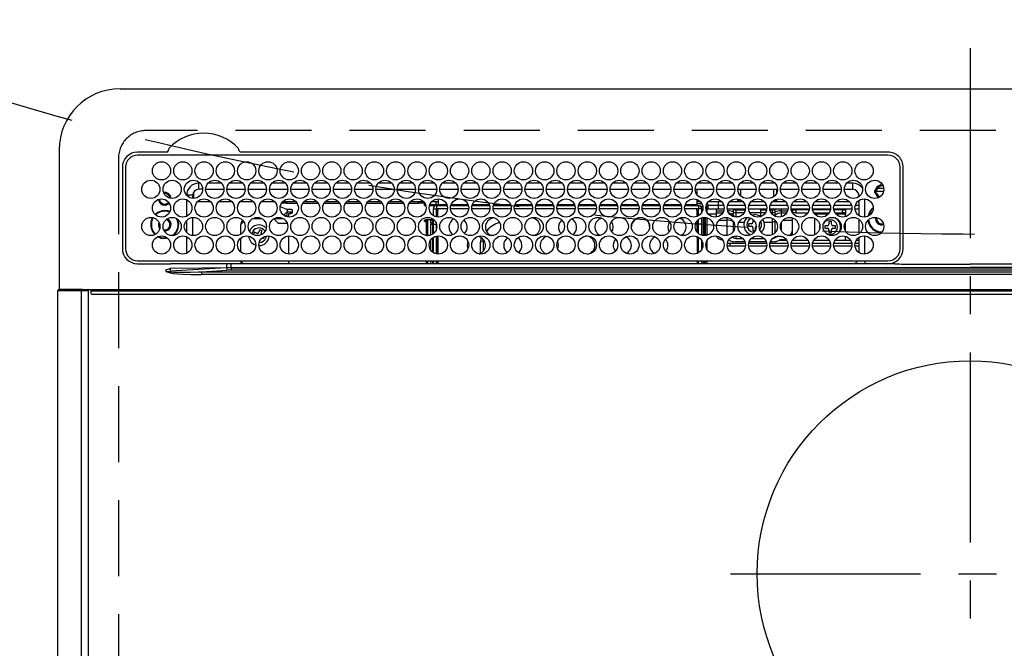
# Model space of a CAD drawing. Extents: x 55896 to 82369, y -25 to 8845.
# Drawn here: x 72957 to 73281, y 6720 to 6926 of the extents above; entities that cross this region are included whole.
import ezdxf

# ---------------------------------------------------------------- set-up
doc = ezdxf.new("R2010")
doc.units = 0
doc.header["$LTSCALE"] = 50
doc.header["$MEASUREMENT"] = 0
doc.linetypes.add('CENTER', pattern=[2, 1.25, -0.25, 0.25, -0.25])
doc.linetypes.add('DASHED', pattern=[0.75, 0.5, -0.25])
for name, color, linetype in [('126-甲板', 2, 'CONTINUOUS'), ('150-機器', 8, 'CONTINUOUS'), ('160-文字', 254, 'CONTINUOUS')]:
    doc.layers.add(name, color=color, linetype=linetype)

# ---------------------------------------------------------------- blocks, each defined once
blk = doc.blocks.new('HT-F6S_H2')
at = {"layer": '126-甲板', "linetype": 'DASHED'}
for p, q in [((271, 282.65), (-271, 282.65)), ((-280, 273.65), (-280, -170.35))]:
    blk.add_line(p, q, dxfattribs=at)
blk.add_arc((-271, 273.65), 9, 90, 180, dxfattribs=at)
at = {"layer": '150-機器', "color": 161, "linetype": 'CENTER'}
for p, q in [((0, 309.76), (0, -271.88)), ((-78.76, 137), (77.2, 137))]:
    blk.add_line(p, q, dxfattribs=at)
at = {"layer": '150-機器', "color": 13, "linetype": 'Continuous'}
for p, q in [((-279.5, 296.38), (279.5, 296.38)), ((-299.5, 276.38), (-299.5, 230.38)), ((-264.26, 275.6), (-273.7, 275.6)), ((-264.18, 275.6), (-264.26, 275.6)), ((-264.1, 275.61), (-264.18, 275.6)), ((-239.74, 275.6), (-239.9, 275.61)), ((-27, 275.6), (-239.74, 275.6)), ((-27, 274.58), (-273.7, 274.58)), ((-243.44, 274.58), (-243.41, 274.7)), ((-278.72, 270.58), (-278.72, 243.88)), ((-277.7, 270.58), (-277.7, 243.88)), ((-23, 243.88), (-23, 270.58)), ((-22, 243.88), (-21.98, 270.58)), ((-255.3, 262.43), (-255.3, 260.33)), ((-253.6, 263.38), (-253.6, 265.38)), ((-253.16, 265.38), (-253.6, 265.38)), ((-252.35, 263.38), (-253.6, 263.38)), ((-251.35, 263.38), (-245.35, 263.38)), ((-246.16, 265.38), (-250.54, 265.38)), ((-244.35, 263.38), (-238.35, 263.38)), ((-239.16, 265.38), (-243.54, 265.38)), ((-237.35, 263.38), (-231.35, 263.38)), ((-232.16, 265.38), (-236.54, 265.38)), ((-230.35, 263.38), (-224.35, 263.38)), ((-225.16, 265.38), (-229.54, 265.38)), ((-223.35, 263.38), (-217.35, 263.38)), ((-218.16, 265.38), (-222.54, 265.38)), ((-216.35, 263.38), (-210.35, 263.38)), ((-211.16, 265.38), (-215.54, 265.38)), ((-209.35, 263.38), (-203.35, 263.38)), ((-204.16, 265.38), (-208.54, 265.38)), ((-202.35, 263.38), (-196.35, 263.38)), ((-197.16, 265.38), (-201.54, 265.38)), ((-195.35, 263.38), (-189.35, 263.38)), ((-190.16, 265.38), (-194.54, 265.38)), ((-188.35, 263.38), (-182.35, 263.38)), ((-183.16, 265.38), (-187.54, 265.38)), ((-181.35, 263.38), (-175.35, 263.38)), ((-176.16, 265.38), (-180.54, 265.38)), ((-174.35, 263.38), (-168.35, 263.38)), ((-169.16, 265.38), (-173.54, 265.38)), ((-167.35, 263.38), (-161.35, 263.38)), ((-162.16, 265.38), (-166.54, 265.38)), ((-160.35, 263.38), (-154.35, 263.38)), ((-155.16, 265.38), (-159.54, 265.38)), ((-153.35, 263.38), (-147.35, 263.38)), ((-148.16, 265.38), (-152.54, 265.38)), ((-146.35, 263.38), (-140.35, 263.38)), ((-141.16, 265.38), (-145.54, 265.38)), ((-139.35, 263.38), (-133.35, 263.38)), ((-134.16, 265.38), (-138.54, 265.38)), ((-132.35, 263.38), (-126.35, 263.38)), ((-127.16, 265.38), (-131.54, 265.38)), ((-125.35, 263.38), (-119.35, 263.38)), ((-120.16, 265.38), (-124.54, 265.38)), ((-118.35, 263.38), (-112.35, 263.38)), ((-113.16, 265.38), (-117.54, 265.38)), ((-111.35, 263.38), (-105.35, 263.38)), ((-106.16, 265.38), (-110.54, 265.38)), ((-104.35, 263.38), (-98.35, 263.38)), ((-99.16, 265.38), (-103.54, 265.38)), ((-97.35, 263.38), (-91.35, 263.38)), ((-92.16, 265.38), (-96.54, 265.38)), ((-90.35, 263.38), (-84.35, 263.38)), ((-89.85, 263.38), (-89.85, 261.67)), ((-85.16, 265.38), (-89.54, 265.38)), ((-83.35, 263.38), (-77.35, 263.38)), ((-78.16, 265.38), (-82.54, 265.38)), ((-76.35, 263.38), (-70.35, 263.38)), ((-71.16, 265.38), (-75.54, 265.38)), ((-75.4, 261.14), (-75.4, 263.38)), ((-69.35, 263.38), (-63.35, 263.38)), ((-64.16, 265.38), (-68.54, 265.38)), ((-64.6, 263.38), (-64.6, 260.89)), ((-63.6, 263.38), (-63.6, 262.13)), ((-62.35, 263.38), (-56.35, 263.38)), ((-57.16, 265.38), (-61.54, 265.38)), ((-55.35, 263.38), (-49.35, 263.38)), ((-50.16, 265.38), (-54.54, 265.38)), ((-48.35, 263.38), (-42.35, 263.38)), ((-43.16, 265.38), (-47.54, 265.38)), ((-41.35, 263.38), (-38.6, 263.38)), ((-38.6, 265.38), (-40.54, 265.38)), ((-38.6, 263.38), (-38.6, 265.38)), ((-28.43, 262.65), (-31.41, 262.65)), ((-31.38, 263), (-31.16, 263)), ((-31.16, 263), (-30.75, 263)), ((-28.37, 263.65), (-30.46, 263.65)), ((-29.4, 264.76), (-29.4, 264.98)), ((-29.4, 264.35), (-29.4, 264.76)), ((-29.4, 264.65), (-28.66, 264.65)), ((-28.6, 264.35), (-28.52, 264.33)), ((-255.6, 261.38), (-257.6, 261.38)), ((-257.6, 261.38), (-257.6, 261.34)), ((-257.6, 259.95), (-257.6, 254.5)), ((-255.6, 260.34), (-255.6, 261.38)), ((-249.63, 259.25), (-254.07, 259.25)), ((-242.63, 259.25), (-247.07, 259.25)), ((-235.63, 259.25), (-240.07, 259.25)), ((-228.63, 259.25), (-233.07, 259.25)), ((-221.63, 259.25), (-226.07, 259.25)), ((-224.8, 259.25), (-224.8, 258.75)), ((-214.63, 259.25), (-219.07, 259.25)), ((-207.63, 259.25), (-212.07, 259.25)), ((-200.63, 259.25), (-205.07, 259.25)), ((-193.63, 259.25), (-198.07, 259.25)), ((-186.63, 259.25), (-191.07, 259.25)), ((-179.63, 259.25), (-184.07, 259.25)), ((-181.4, 258.75), (-181.4, 259.25)), ((-174.85, 259.25), (-177.07, 259.25)), ((-175.7, 259.25), (-175.7, 258.34)), ((-174.85, 260.23), (-174.85, 258.35)), ((-89.85, 260.06), (-89.85, 258.35)), ((-88.63, 259.25), (-89.85, 259.25)), ((-81.63, 259.25), (-86.07, 259.25)), ((-82.7, 258.15), (-82.7, 259.25)), ((-76.4, 259.25), (-79.07, 259.25)), ((-76.4, 259.25), (-76.4, 260.19)), ((-75.67, 259.98), (-76.4, 259.25)), ((-74.63, 259.25), (-76.4, 259.25)), ((-67.63, 259.25), (-72.07, 259.25)), ((-63.6, 259.25), (-65.07, 259.25)), ((-63.6, 259.25), (-64.24, 259.89)), ((-63.6, 260.13), (-63.6, 259.25)), ((-60.63, 259.25), (-63.6, 259.25)), ((-53.63, 259.25), (-58.07, 259.25)), ((-46.63, 259.25), (-51.07, 259.25)), ((-39.63, 259.25), (-44.07, 259.25)), ((-36.6, 259.25), (-37.07, 259.25)), ((-36.6, 261.38), (-36.6, 260.89)), ((-36.6, 261.38), (-36.07, 261.38)), ((-36.6, 259.66), (-36.6, 254.79)), ((-34.6, 254.24), (-34.6, 260.22)), ((-31.16, 262.2), (-31.38, 262.2)), ((-30.75, 262.2), (-31.16, 262.2)), ((-226.8, 257.69), (-226.8, 257.77)), ((-226.8, 257.69), (-224.8, 256.79)), ((-224.8, 258.75), (-226.43, 258.75)), ((-225.73, 254.89), (-224.5, 255.98)), ((-224.8, 258.75), (-221.27, 258.75)), ((-224.8, 256.79), (-223.3, 256.79)), ((-224.5, 256.79), (-224.5, 255.98)), ((-223.3, 255.87), (-224.5, 255.87)), ((-224.5, 254.3), (-224.5, 255.87)), ((-223.3, 256.79), (-223.2, 256.78)), ((-223.3, 255.43), (-223.3, 255.87)), ((-223.3, 255.87), (-223.2, 255.87)), ((-223.2, 256.78), (-223.11, 256.77)), ((-223.2, 255.87), (-223.11, 255.89)), ((-223.11, 256.77), (-223.02, 256.75)), ((-223.11, 255.89), (-223.02, 255.91)), ((-223.02, 256.75), (-222.95, 256.72)), ((-223.02, 255.91), (-222.95, 255.94)), ((-222.95, 256.72), (-222.88, 256.69)), ((-222.95, 255.94), (-222.88, 255.97)), ((-222.88, 256.69), (-222.84, 256.65)), ((-222.88, 255.97), (-222.84, 256.01)), ((-222.84, 256.65), (-222.81, 256.6)), ((-222.84, 256.01), (-222.81, 256.05)), ((-222.81, 256.6), (-222.8, 256.56)), ((-222.81, 256.05), (-222.8, 256.1)), ((-222.8, 255.65), (-222.8, 256.56)), ((-219.43, 258.75), (-214.27, 258.75)), ((-212.43, 258.75), (-207.27, 258.75)), ((-205.43, 258.75), (-200.27, 258.75)), ((-198.43, 258.75), (-193.27, 258.75)), ((-191.43, 258.75), (-186.27, 258.75)), ((-184.43, 258.75), (-181.4, 258.75)), ((-179.4, 258.75), (-181.4, 258.75)), ((-179.4, 258.96), (-179.4, 258.75)), ((-179.4, 258.12), (-179.4, 258.75)), ((-179.4, 258.57), (-179.39, 258.52)), ((-179.39, 258.08), (-179.4, 258.12)), ((-179.39, 258.52), (-179.36, 258.48)), ((-179.36, 258.04), (-179.39, 258.08)), ((-179.36, 258.48), (-179.32, 258.44)), ((-179.32, 258), (-179.36, 258.04)), ((-179.32, 258.44), (-179.25, 258.41)), ((-179.25, 257.96), (-179.32, 258)), ((-179.25, 258.41), (-179.18, 258.38)), ((-179.18, 257.93), (-179.25, 257.96)), ((-179.18, 258.38), (-179.09, 258.36)), ((-179.09, 257.91), (-179.18, 257.93)), ((-179.09, 258.36), (-179.07, 258.36)), ((-179, 257.9), (-179.09, 257.91)), ((-178.93, 257.9), (-179, 257.9)), ((-175.77, 257.9), (-177.77, 257.9)), ((-177.64, 258.34), (-175.3, 258.34)), ((-176.45, 254.69), (-176.45, 256.95)), ((-176.45, 256.95), (-175.45, 256.95)), ((-175.45, 257.95), (-175.45, 256.95)), ((-171.94, 257.95), (-175.45, 257.95)), ((-175.45, 254.29), (-175.45, 256.95)), ((-171.86, 256.95), (-175.45, 256.95)), ((-174.95, 256.35), (-175.35, 256.35)), ((-175.35, 256.35), (-175.35, 254.27)), ((-175.3, 257.95), (-175.3, 258.34)), ((-175.3, 258.34), (-174.85, 258.14)), ((-174.95, 254.23), (-174.95, 256.35)), ((-174.85, 256.35), (-174.95, 256.35)), ((-174.85, 257.95), (-174.85, 258.35)), ((-174.85, 258.35), (-172.07, 258.35)), ((-174.85, 256.35), (-174.85, 256.95)), ((-164.86, 256.95), (-170.84, 256.95)), ((-164.94, 257.95), (-170.76, 257.95)), ((-170.63, 258.35), (-165.07, 258.35)), ((-157.86, 256.95), (-163.84, 256.95)), ((-157.94, 257.95), (-163.76, 257.95)), ((-163.63, 258.35), (-158.07, 258.35)), ((-150.86, 256.95), (-156.84, 256.95)), ((-150.94, 257.95), (-156.76, 257.95)), ((-156.63, 258.35), (-151.07, 258.35)), ((-143.86, 256.95), (-149.84, 256.95)), ((-143.94, 257.95), (-149.76, 257.95)), ((-149.63, 258.35), (-144.07, 258.35)), ((-136.86, 256.95), (-142.84, 256.95)), ((-136.94, 257.95), (-142.76, 257.95)), ((-142.63, 258.35), (-137.07, 258.35)), ((-129.86, 256.95), (-135.84, 256.95)), ((-129.94, 257.95), (-135.76, 257.95)), ((-135.63, 258.35), (-130.07, 258.35)), ((-122.86, 256.95), (-128.84, 256.95)), ((-122.94, 257.95), (-128.76, 257.95)), ((-128.63, 258.35), (-123.07, 258.35)), ((-115.86, 256.95), (-121.84, 256.95)), ((-115.94, 257.95), (-121.76, 257.95)), ((-121.63, 258.35), (-116.07, 258.35)), ((-108.86, 256.95), (-114.84, 256.95)), ((-108.94, 257.95), (-114.76, 257.95)), ((-114.63, 258.35), (-109.07, 258.35)), ((-101.86, 256.95), (-107.84, 256.95)), ((-101.94, 257.95), (-107.76, 257.95)), ((-107.63, 258.35), (-102.07, 258.35)), ((-94.86, 256.95), (-100.84, 256.95)), ((-94.94, 257.95), (-100.76, 257.95)), ((-100.63, 258.35), (-95.07, 258.35)), ((-89.25, 256.95), (-93.84, 256.95)), ((-89.25, 257.95), (-93.76, 257.95)), ((-93.63, 258.35), (-89.85, 258.35)), ((-89.85, 258.65), (-88.21, 258.65)), ((-89.85, 258.35), (-89.85, 257.95)), ((-89.85, 256.35), (-89.85, 256.95)), ((-89.85, 256.35), (-89.75, 256.35)), ((-89.75, 256.35), (-89.35, 256.35)), ((-89.75, 254.44), (-89.75, 256.35)), ((-89.35, 256.35), (-89.35, 254.63)), ((-89.25, 257.95), (-89.25, 256.95)), ((-89.25, 254.69), (-89.25, 256.95)), ((-88.25, 256.95), (-89.25, 256.95)), ((-88.54, 257.65), (-87.88, 257.65)), ((-88.25, 255.73), (-88.25, 256.95)), ((-86.83, 257.55), (-86.5, 257.55)), ((-86.82, 257.65), (-86.2, 257.65)), ((-86.5, 257.55), (-86.5, 255.82)), ((-86.49, 258.65), (-86.32, 258.65)), ((-86.2, 258.15), (-82.7, 258.15)), ((-86.2, 258.15), (-86.2, 256.85)), ((-82.7, 256.85), (-86.2, 256.85)), ((-83.5, 256.85), (-83.5, 256.31)), ((-83.5, 256.31), (-83.5, 255.62)), ((-83.5, 256.31), (-80.99, 256.31)), ((-82.7, 256.85), (-82.7, 258.15)), ((-82.7, 258.15), (-81, 258.15)), ((-80.87, 256.85), (-82.7, 256.85)), ((-73.87, 256.85), (-79.83, 256.85)), ((-79.7, 258.15), (-74, 258.15)), ((-77.98, 256.81), (-78.09, 256.85)), ((-77.76, 256.71), (-77.98, 256.81)), ((-77.76, 256.71), (-77.76, 256.85)), ((-77.76, 255.89), (-77.76, 256.71)), ((-77.76, 254.72), (-77.76, 255.89)), ((-77.04, 256.85), (-77.04, 256.57)), ((-77.04, 256.57), (-77.04, 255.75)), ((-77.04, 256.57), (-73.92, 256.57)), ((-66.87, 256.85), (-72.83, 256.85)), ((-72.7, 258.15), (-67, 258.15)), ((-68.9, 256.85), (-68.9, 256.57)), ((-68.9, 256.57), (-68.9, 255.75)), ((-68.9, 256.57), (-66.92, 256.57)), ((-59.87, 256.85), (-65.83, 256.85)), ((-65.78, 256.57), (-64.96, 256.57)), ((-65.7, 258.15), (-60, 258.15)), ((-64.96, 256.57), (-64.96, 256.85)), ((-64.96, 255.75), (-64.96, 256.57)), ((-64.24, 256.85), (-64.24, 256.71)), ((-64.02, 256.81), (-64.24, 256.71)), ((-64.24, 256.71), (-64.24, 255.89)), ((-64.24, 255.89), (-64.24, 254.72)), ((-63.91, 256.85), (-64.02, 256.81)), ((-62.1, 256.85), (-62.1, 256.31)), ((-62.1, 256.31), (-62.1, 255.62)), ((-62.1, 256.31), (-59.99, 256.31)), ((-52.87, 256.85), (-58.83, 256.85)), ((-58.71, 256.31), (-58.5, 256.31)), ((-58.7, 258.15), (-53, 258.15)), ((-58.5, 256.85), (-58.5, 256.31)), ((-58.5, 256.65), (-58.25, 256.65)), ((-58.5, 256.31), (-58.5, 255.82)), ((-58.25, 255.65), (-58.25, 256.65)), ((-58.25, 256.65), (-57.25, 256.65)), ((-57.25, 256.65), (-57.25, 255.65)), ((-52.91, 256.65), (-57.25, 256.65)), ((-45.87, 256.85), (-51.83, 256.85)), ((-45.91, 256.65), (-51.79, 256.65)), ((-51.7, 258.15), (-46, 258.15)), ((-38.87, 256.85), (-44.83, 256.85)), ((-42, 256.65), (-44.79, 256.65)), ((-44.7, 258.15), (-39, 258.15)), ((-42, 255.65), (-42, 256.65)), ((-42, 256.65), (-41, 256.65)), ((-41, 256.65), (-41, 255.65)), ((-36.6, 256.85), (-37.83, 256.85)), ((-37.7, 258.15), (-36.6, 258.15)), ((-257.6, 253.11), (-257.6, 249.14)), ((-255.6, 248.14), (-255.6, 254.12)), ((-238.82, 252.73), (-239.8, 251.75)), ((-235.81, 253.75), (-232.89, 253.75)), ((-227.5, 252.25), (-228.93, 253.68)), ((-228.81, 253.75), (-225.89, 253.75)), ((-225.51, 254.73), (-224.5, 254.73)), ((-224, 255.43), (-223.3, 255.43)), ((-224, 254.23), (-224, 255.43)), ((-223.2, 255.43), (-223.3, 255.43)), ((-223.11, 255.44), (-223.2, 255.43)), ((-223.02, 255.46), (-223.11, 255.44)), ((-222.95, 255.49), (-223.02, 255.46)), ((-222.88, 255.53), (-222.95, 255.49)), ((-222.84, 255.57), (-222.88, 255.53)), ((-222.81, 255.61), (-222.84, 255.57)), ((-222.8, 255.65), (-222.81, 255.61)), ((-179.4, 253.13), (-179.39, 253.17)), ((-179.4, 252.9), (-179.4, 253.13)), ((-179.39, 252.86), (-179.4, 252.9)), ((-179.39, 253.17), (-179.36, 253.22)), ((-179.36, 252.82), (-179.39, 252.86)), ((-179.36, 253.22), (-179.32, 253.26)), ((-179.32, 252.78), (-179.36, 252.82)), ((-179.32, 253.26), (-179.25, 253.29)), ((-179.25, 252.74), (-179.32, 252.78)), ((-179.25, 253.29), (-179.18, 253.32)), ((-179.18, 252.71), (-179.25, 252.74)), ((-179.18, 253.32), (-179.09, 253.34)), ((-179.09, 252.69), (-179.18, 252.71)), ((-179.09, 253.34), (-179, 253.35)), ((-179, 252.68), (-179.09, 252.69)), ((-179, 253.35), (-178.9, 253.36)), ((-178.9, 252.68), (-179, 252.68)), ((-176.45, 253.36), (-178.9, 253.36)), ((-178.9, 253.12), (-178.9, 252.68)), ((-178.9, 253.12), (-178.3, 253.12)), ((-178.8, 252.68), (-178.9, 252.68)), ((-178.8, 252.68), (-178.8, 248.16)), ((-178.3, 248.13), (-178.3, 253.12)), ((-177.3, 253.36), (-177.3, 253.19)), ((-177.3, 253.19), (-176.8, 253.19)), ((-177.3, 252.37), (-177.3, 253.19)), ((-176.8, 253.36), (-176.8, 253.19)), ((-176.8, 253.19), (-176.8, 252.37)), ((-176.45, 251.95), (-176.45, 253.45)), ((-89.75, 249.33), (-89.75, 252.93)), ((-89.25, 255.16), (-89.35, 255.16)), ((-89.35, 253.36), (-89.35, 248.89)), ((-89.25, 251.95), (-89.25, 253.45)), ((-88.25, 251.95), (-88.25, 253.99)), ((-87.8, 254.09), (-87.8, 248.16)), ((-87.3, 248.13), (-87.3, 254.13)), ((-87, 248.15), (-87, 254.11)), ((-86.5, 254), (-86.5, 248.25)), ((-83.5, 255.16), (-86.02, 255.16)), ((-83.5, 255.62), (-81.32, 255.62)), ((-83.5, 255.62), (-83.5, 254.25)), ((-82.47, 253.25), (-79.9, 253.25)), ((-79.9, 253.25), (-79.9, 254.09)), ((-79.9, 248.16), (-79.9, 253.25)), ((-77.76, 254.37), (-77.76, 254.72)), ((-77.76, 249.62), (-77.76, 252.64)), ((-77.04, 255.75), (-77.04, 254.42)), ((-77.04, 255.75), (-74.24, 255.75)), ((-77.04, 254.42), (-75.79, 254.42)), ((-77.04, 254.42), (-77.04, 254.23)), ((-75.96, 252.6), (-74.26, 252.6)), ((-68.9, 255.65), (-72.4, 255.65)), ((-71.81, 254.95), (-71, 255.05)), ((-71.4, 253.41), (-71.4, 252.55)), ((-68.9, 255.75), (-68.9, 254.42)), ((-68.9, 255.75), (-67.24, 255.75)), ((-68.9, 254.42), (-68.9, 254.38)), ((-68.9, 254.42), (-68.79, 254.42)), ((-67.74, 252.6), (-64.96, 252.6)), ((-65.46, 255.75), (-64.96, 255.75)), ((-64.96, 255.09), (-64.96, 255.75)), ((-64.96, 252.6), (-64.96, 253.78)), ((-64.96, 248.47), (-64.96, 252.6)), ((-64.32, 254.65), (-64.35, 254.63)), ((-64.24, 254.72), (-64.32, 254.65)), ((-64.24, 254.72), (-64.24, 254.57)), ((-64.24, 253.26), (-64.24, 252.76)), ((-64.02, 252.87), (-64.24, 252.76)), ((-64.24, 252.76), (-64.24, 248.99)), ((-63.94, 252.91), (-64.02, 252.87)), ((-62.1, 255.62), (-60.32, 255.62)), ((-62.1, 255.62), (-62.1, 254.32)), ((-61.47, 253.25), (-58.5, 253.25)), ((-58.5, 254), (-58.5, 253.25)), ((-58.5, 253.25), (-58.5, 249.55)), ((-58.25, 255.65), (-58.4, 255.65)), ((-57.25, 255.65), (-58.25, 255.65)), ((-57.25, 255.65), (-53.3, 255.65)), ((-51.4, 255.65), (-46.3, 255.65)), ((-51.07, 255.63), (-51.13, 255.65)), ((-51.03, 255.57), (-51.07, 255.63)), ((-51.01, 255.46), (-51.03, 255.57)), ((-51, 255.32), (-51.01, 255.46)), ((-51, 255.15), (-51, 255.32)), ((-51, 255.14), (-51, 255.15)), ((-46.69, 255.15), (-51, 255.15)), ((-51, 248.45), (-51, 253.81)), ((-46.4, 252.75), (-46.4, 251.85)), ((-45.6, 252.75), (-46.4, 252.75)), ((-45.6, 251.85), (-45.6, 252.75)), ((-44.4, 255.65), (-42, 255.65)), ((-41, 255.15), (-44.01, 255.15)), ((-41, 255.65), (-42, 255.65)), ((-41, 255.65), (-41, 255.15)), ((-41, 254.35), (-41, 255.15)), ((-41, 249.72), (-41, 252.53)), ((-36.6, 253.56), (-36.6, 248.69)), ((-30.75, 253.75), (-30.72, 254.06)), ((-266.55, 251.75), (-266.51, 252.1)), ((-266.42, 251.08), (-266.55, 251.75)), ((-266.36, 250.95), (-266.42, 251.08)), ((-264.8, 249.65), (-264.96, 249.66)), ((-239.8, 248.56), (-239.8, 251.75)), ((-233.53, 250.07), (-233.85, 249.23)), ((-232.78, 249.79), (-233.53, 250.07)), ((-233.1, 248.95), (-232.78, 249.79)), ((-227.5, 252.25), (-224.57, 252.25)), ((-176.8, 252.37), (-177.3, 252.37)), ((-177.3, 252.37), (-177.3, 251.83)), ((-176.8, 251.83), (-177.3, 251.83)), ((-177.3, 248.32), (-177.3, 251.83)), ((-176.8, 252.37), (-176.8, 251.83)), ((-176.8, 251.83), (-176.8, 248.56)), ((-176.45, 248.81), (-176.45, 251.95)), ((-176.45, 251.95), (-175.46, 251.95)), ((-175.45, 250.36), (-175.45, 251.95)), ((-158.3, 250.34), (-159, 249.55)), ((-157.74, 250.86), (-158.3, 250.34)), ((-88.25, 251.95), (-89.25, 251.95)), ((-89.25, 248.81), (-89.25, 251.95)), ((-88.25, 248.27), (-88.25, 251.95)), ((-71.9, 252.05), (-72.8, 252.05)), ((-72.8, 252.05), (-72.8, 251.25)), ((-72.8, 251.25), (-71.9, 251.25)), ((-71.4, 250.75), (-71.4, 249.85)), ((-71.4, 249.85), (-70.64, 249.85)), ((-70.6, 249.93), (-70.6, 250.75)), ((-69.35, 251.25), (-69.2, 251.25)), ((-69.2, 251.25), (-69.2, 252.05)), ((-69.2, 252.05), (-69.2, 252.05)), ((-62.1, 252.33), (-62.1, 249.93)), ((-58.5, 249.55), (-58.5, 248.46)), ((-49.39, 251.23), (-49.37, 251.43)), ((-49.39, 250.66), (-49.39, 251.23)), ((-46.9, 251.35), (-47.8, 251.35)), ((-47.8, 251.35), (-47.8, 250.55)), ((-47.8, 250.55), (-46.9, 250.55)), ((-46.4, 250.05), (-46.4, 249.15)), ((-45.6, 249.15), (-45.6, 250.05)), ((-44.2, 251.35), (-45.1, 251.35)), ((-45.1, 250.55), (-44.2, 250.55)), ((-44.2, 250.55), (-44.2, 251.35)), ((-267.09, 247.76), (-266.1, 247.34)), ((-266.85, 247.86), (-266.04, 247.53)), ((-266.1, 247.34), (-264.8, 247.15)), ((-266.04, 247.53), (-264.8, 247.35)), ((-264.8, 247.35), (-264.04, 247.42)), ((-264.8, 247.15), (-263.84, 247.25)), ((-257.6, 247.75), (-257.6, 242.3)), ((-239.8, 242.75), (-239.8, 247.31)), ((-235.34, 249.27), (-235.62, 248.52)), ((-235.62, 248.52), (-234.78, 248.2)), ((-234.5, 248.95), (-235.34, 249.27)), ((-234.78, 248.2), (-234.7, 248.16)), ((-234.7, 248.16), (-234.68, 248.15)), ((-232.69, 247.39), (-232.26, 247.23)), ((-232.26, 247.23), (-232.05, 247.78)), ((-231.47, 247.91), (-231.56, 247.39)), ((-224, 242.03), (-224, 248.02)), ((-178.51, 248.13), (-178.3, 248.13)), ((-178.3, 248.13), (-178.3, 248.13)), ((-177.3, 243.3), (-177.3, 246.76)), ((-176.8, 247.31), (-176.8, 242.75)), ((-176.45, 242.49), (-176.45, 247.57)), ((-175.45, 242.09), (-175.45, 247.97)), ((-175.35, 247.99), (-175.35, 247.4)), ((-175.35, 247.4), (-174.95, 247.4)), ((-175.35, 247.4), (-175.35, 242.07)), ((-174.95, 247.4), (-174.95, 248.03)), ((-174.95, 247.4), (-174.95, 242.03)), ((-168.51, 247.95), (-168.35, 247.95)), ((-168.35, 247.95), (-167.69, 248.02)), ((-160.91, 246.95), (-161.09, 245.72)), ((-160.09, 246.61), (-161.09, 245.72)), ((-160.73, 247.47), (-160.91, 246.95)), ((-160.08, 246.91), (-160.09, 246.61)), ((-160.09, 246.61), (-160.09, 242.97)), ((-133.01, 248.02), (-132.35, 247.95)), ((-132.35, 247.95), (-132.19, 247.95)), ((-89.75, 247.4), (-89.75, 247.82)), ((-89.35, 247.4), (-89.75, 247.4)), ((-89.75, 247.4), (-89.75, 242.24)), ((-89.35, 247.63), (-89.35, 247.4)), ((-89.35, 247.4), (-89.35, 242.43)), ((-89.25, 242.49), (-89.25, 247.57)), ((-88.25, 243.53), (-88.25, 246.52)), ((-86.5, 246.43), (-86.5, 243.62)), ((-81.5, 246.89), (-81.5, 246.79)), ((-81.42, 246.79), (-81.5, 246.79)), ((-79.37, 246.65), (-79.3, 246.65)), ((-79.36, 246.68), (-79.32, 246.66)), ((-79.32, 246.66), (-79.24, 246.62)), ((-77.76, 247.39), (-77.76, 247.89)), ((-74.06, 246.13), (-77.1, 246.13)), ((-77.04, 248.02), (-77.04, 247.22)), ((-77.04, 247.22), (-74.8, 247.22)), ((-67.06, 246.13), (-72.64, 246.13)), ((-71.9, 247.22), (-67.8, 247.22)), ((-64.9, 246.13), (-65.64, 246.13)), ((-64.24, 247.68), (-64.24, 247.39)), ((-62.7, 246.65), (-60.33, 246.65)), ((-62.1, 247.93), (-62.1, 247.88)), ((-62.1, 247.88), (-61.91, 247.88)), ((-60.5, 246.79), (-62.04, 246.79)), ((-60.5, 246.79), (-60.5, 246.89)), ((-60.42, 246.79), (-60.5, 246.79)), ((-58.5, 248.46), (-58.52, 248.25)), ((-58.37, 246.65), (-53.33, 246.65)), ((-51.37, 246.65), (-46.33, 246.65)), ((-51, 246.65), (-51, 247.12)), ((-46.4, 249.15), (-45.6, 249.15)), ((-44.37, 246.65), (-39.33, 246.65)), ((-41, 246.65), (-41, 247.9)), ((-37.37, 246.65), (-36.6, 246.65)), ((-36.6, 247.46), (-36.6, 242.59)), ((-34.6, 242.04), (-34.6, 248.02)), ((-161.09, 245.72), (-161.09, 242.23)), ((-78.84, 244.65), (-79.83, 244.65)), ((-79.78, 245.65), (-78.84, 245.65)), ((-78.84, 244.65), (-78.84, 245.65)), ((-78.84, 245.65), (-73.92, 245.65)), ((-73.87, 244.65), (-78.84, 244.65)), ((-66.87, 244.65), (-72.83, 244.65)), ((-72.78, 245.65), (-66.92, 245.65)), ((-59.87, 244.65), (-65.83, 244.65)), ((-65.78, 245.65), (-59.92, 245.65)), ((-52.87, 244.65), (-58.83, 244.65)), ((-58.78, 245.65), (-52.92, 245.65)), ((-45.87, 244.65), (-51.83, 244.65)), ((-51.78, 245.65), (-45.92, 245.65)), ((-38.87, 244.65), (-44.83, 244.65)), ((-44.78, 245.65), (-38.92, 245.65)), ((-36.6, 244.65), (-37.83, 244.65)), ((-37.78, 245.65), (-36.6, 245.65)), ((-273.7, 239.88), (-27, 239.88)), ((-262.84, 239.79), (-262.84, 239.88)), ((-239.8, 239.75), (-239.8, 239.88)), ((-239.8, 239.75), (-238.93, 238.88)), ((-224, 238.88), (-224, 239.88)), ((-178.8, 239.88), (-178.8, 238.88)), ((-178.3, 238.88), (-178.3, 239.88)), ((-177.3, 238.88), (-177.3, 239.88)), ((-176.8, 239.88), (-176.8, 238.88)), ((-176.45, 239.18), (-176.45, 239.88)), ((-175.45, 238.85), (-175.45, 239.88)), ((-175.35, 239.88), (-175.35, 238.88)), ((-174.95, 239.88), (-174.95, 238.88)), ((-89.75, 239.88), (-89.75, 238.88)), ((-89.35, 239.88), (-89.35, 238.88)), ((-89.25, 238.85), (-89.25, 239.88)), ((-88.25, 239.18), (-88.25, 239.88)), ((-87.8, 239.88), (-87.8, 238.88)), ((-87.3, 238.88), (-87.3, 239.88)), ((-87, 238.88), (-87, 239.88)), ((-86.5, 239.88), (-86.5, 238.88)), ((-34.6, 239.88), (-34.6, 238.88)), ((-27, 239.88), (-27, 239.78)), ((-273.7, 238.85), (-264.45, 238.85)), ((-264.45, 238.85), (-262.84, 238.88)), ((-264.45, 236.88), (-264.45, 236.36)), ((-264.42, 236.35), (-264.45, 236.36)), ((-264.45, 236.36), (-264.42, 236.35)), ((-262.94, 236.18), (-264.42, 236.35)), ((-264.42, 236.35), (-263.01, 235.92)), ((-262.95, 237.38), (-252.59, 237.55)), ((-244.45, 237.52), (-262.95, 236.41)), ((-262.95, 236.41), (-262.95, 237.38)), ((-262.84, 238.88), (-262.84, 239.02)), ((-262.32, 238.88), (-262.84, 238.88)), ((-244.36, 238.88), (-262.32, 238.88)), ((-252.65, 236.24), (-244.37, 236.73)), ((-252.59, 237.55), (-244.45, 237.68)), ((-244.45, 237.68), (-244.45, 237.52)), ((-244.45, 237.68), (-242.95, 237.68)), ((-242.95, 238.88), (-244.36, 238.88)), ((-242.95, 237.68), (-242.95, 238.88)), ((-146.93, 238.88), (-242.95, 238.88)), ((-242.95, 237.56), (-242.95, 237.68)), ((-242.95, 237.68), (-106.9, 237.68)), ((-242.95, 237.56), (242.95, 237.56)), ((-242.95, 237.56), (-242.95, 236.78)), ((242.95, 236.78), (-242.95, 236.78)), ((-176.35, 238.98), (-176.35, 238.88)), ((-24.72, 238.88), (-146.93, 238.88)), ((-106.9, 237.68), (0, 237.68)), ((-88.35, 238.98), (-88.35, 238.88)), ((-27, 239.02), (-27, 238.88)), ((-21.98, 238.79), (0, 238.79)), ((21.98, 238.79), (0, 238.79)), ((106.9, 237.68), (0, 237.68)), ((-263, 235.95), (-263.01, 235.92)), ((-262.99, 235.98), (-263, 235.95)), ((-262.98, 236.02), (-262.99, 235.98)), ((-262.97, 236.05), (-262.98, 236.02)), ((-262.96, 236.08), (-262.97, 236.05)), ((-262.95, 236.15), (-262.96, 236.12)), ((-262.96, 236.12), (-262.96, 236.08)), ((-262.94, 236.18), (-262.95, 236.15)), ((-252.65, 236.24), (252.65, 236.24)), ((-252.65, 236.24), (-252.65, 235.3)), ((252.65, 235.3), (-252.65, 235.3)), ((-299.9, -131.32), (-299.9, 230.08)), ((-299.9, 230.08), (-297.9, 230.08)), ((-297.9, 230.38), (-299.6, 230.38)), ((-292.17, 230.38), (-297.9, 230.38)), ((-297.9, 230.08), (-297.9, 230.38)), ((-297.9, 230.08), (-292.17, 230.08)), ((-291.82, 230.38), (-292.17, 230.38)), ((-292.17, 230.08), (-292.17, 230.38)), ((-292.17, 230.08), (-291.67, 230.08)), ((-292.17, -131.32), (-292.17, 230.08)), ((-291.81, 230.38), (-291.82, 230.38)), ((-291.79, 230.37), (-291.82, 230.38)), ((-291.81, 230.38), (-289.1, 230.38)), ((-291.76, 230.35), (-291.79, 230.37)), ((-291.73, 230.33), (-291.76, 230.35)), ((-291.71, 230.29), (-291.73, 230.33)), ((-291.69, 230.24), (-291.71, 230.29)), ((-291.68, 230.19), (-291.69, 230.24)), ((-291.67, 230.14), (-291.68, 230.19)), ((-291.67, 230.08), (-291.67, 230.14)), ((-291.67, 230.08), (-289.9, 230.08)), ((-290.02, 230.37), (-290.05, 230.38)), ((-289.99, 230.35), (-290.02, 230.37)), ((-289.97, 230.33), (-289.99, 230.35)), ((-289.94, 230.29), (-289.97, 230.33)), ((-289.93, 230.24), (-289.94, 230.29)), ((-289.91, 230.19), (-289.93, 230.24)), ((-289.9, 230.14), (-289.91, 230.19)), ((-289.9, 230.08), (-289.9, 230.14)), ((-289.9, -131.32), (-289.9, 230.08)), ((-289.1, 230.38), (289.1, 230.38)), ((-289.1, 230.38), (-289.1, 229.88)), ((289.1, 229.88), (-289.1, 229.88)), ((-289.1, 229.88), (-289.1, 229.18)), ((-288.8, 228.88), (288.8, 228.88))]:
    blk.add_line(p, q, dxfattribs=at)
for points in [[(-264.45, 236.36), (-262.95, 236.41)], [(-242.95, 237.56), (-244.45, 237.52)], [(-242.95, 236.78), (-244.37, 236.73)], [(-263.01, 235.92), (-261.97, 235.72), (-260.5, 235.55), (-258.62, 235.43), (-256.37, 235.34), (-253.76, 235.3), (-252.65, 235.3)], [(-262.94, 236.18), (-261.91, 236.12), (-260.45, 236.1), (-258.59, 236.1), (-256.35, 236.14), (-253.76, 236.2), (-252.65, 236.24)]]:
    blk.add_lwpolyline(points, dxfattribs=at)
for centre, radius in [((-265.85, 269.43), 3), ((-258.85, 269.43), 3), ((-251.85, 269.43), 3), ((-244.85, 269.43), 3), ((-237.85, 269.43), 3), ((-230.85, 269.43), 3), ((-223.85, 269.43), 3), ((-216.85, 269.43), 3), ((-209.85, 269.43), 3), ((-202.85, 269.43), 3), ((-195.85, 269.43), 3), ((-188.85, 269.43), 3), ((-181.85, 269.43), 3), ((-174.85, 269.43), 3), ((-167.85, 269.43), 3), ((-160.85, 269.43), 3), ((-153.85, 269.43), 3), ((-146.85, 269.43), 3), ((-139.85, 269.43), 3), ((-132.85, 269.43), 3), ((-125.85, 269.43), 3), ((-118.85, 269.43), 3), ((-111.85, 269.43), 3), ((-104.85, 269.43), 3), ((-97.85, 269.43), 3), ((-90.85, 269.43), 3), ((-83.85, 269.43), 3), ((-76.85, 269.43), 3), ((-69.85, 269.43), 3), ((-62.85, 269.43), 3), ((-55.85, 269.43), 3), ((-48.85, 269.43), 3), ((-41.85, 269.43), 3), ((-34.85, 269.43), 3), ((-269.35, 263.33), 3), ((-262.35, 263.33), 3), ((-255.35, 263.33), 3), ((-248.35, 263.33), 3), ((-241.35, 263.33), 3), ((-234.35, 263.33), 3), ((-227.35, 263.33), 3), ((-220.35, 263.33), 3), ((-213.35, 263.33), 3), ((-206.35, 263.33), 3), ((-199.35, 263.33), 3), ((-192.35, 263.33), 3), ((-185.35, 263.33), 3), ((-178.35, 263.33), 3), ((-171.35, 263.33), 3), ((-164.35, 263.33), 3), ((-157.35, 263.33), 3), ((-150.35, 263.33), 3), ((-143.35, 263.33), 3), ((-136.35, 263.33), 3), ((-129.35, 263.33), 3), ((-122.35, 263.33), 3), ((-115.35, 263.33), 3), ((-108.35, 263.33), 3), ((-101.35, 263.33), 3), ((-94.35, 263.33), 3), ((-87.35, 263.33), 3), ((-80.35, 263.33), 3), ((-73.35, 263.33), 3), ((-66.35, 263.33), 3), ((-59.35, 263.33), 3), ((-52.35, 263.33), 3), ((-45.35, 263.33), 3), ((-38.35, 263.33), 3), ((-31.35, 263.33), 3), ((-265.85, 257.23), 3), ((-258.85, 257.23), 3), ((-251.85, 257.23), 3), ((-244.85, 257.23), 3), ((-237.85, 257.23), 3), ((-230.85, 257.23), 3), ((-223.85, 257.23), 3), ((-216.85, 257.23), 3), ((-209.85, 257.23), 3), ((-202.85, 257.23), 3), ((-195.85, 257.23), 3), ((-188.85, 257.23), 3), ((-181.85, 257.23), 3), ((-174.85, 257.23), 3), ((-167.85, 257.23), 3), ((-160.85, 257.23), 3), ((-153.85, 257.23), 3), ((-146.85, 257.23), 3), ((-139.85, 257.23), 3), ((-132.85, 257.23), 3), ((-125.85, 257.23), 3), ((-118.85, 257.23), 3), ((-111.85, 257.23), 3), ((-104.85, 257.23), 3), ((-97.85, 257.23), 3), ((-90.85, 257.23), 3), ((-83.85, 257.23), 3), ((-76.85, 257.23), 3), ((-69.85, 257.23), 3), ((-62.85, 257.23), 3), ((-55.85, 257.23), 3), ((-48.85, 257.23), 3), ((-41.85, 257.23), 3), ((-34.85, 257.23), 3), ((-269.35, 251.13), 3), ((-262.35, 251.13), 3), ((-255.35, 251.13), 3), ((-248.35, 251.13), 3), ((-241.35, 251.13), 3), ((-234.35, 251.13), 3), ((-227.35, 251.13), 3), ((-220.35, 251.13), 3), ((-213.35, 251.13), 3), ((-206.35, 251.13), 3), ((-199.35, 251.13), 3), ((-192.35, 251.13), 3), ((-185.35, 251.13), 3), ((-178.35, 251.13), 3), ((-171.35, 251.13), 3), ((-164.35, 251.13), 3), ((-157.35, 251.13), 3), ((-150.35, 251.13), 3), ((-143.35, 251.13), 3), ((-136.35, 251.13), 3), ((-129.35, 251.13), 3), ((-122.35, 251.13), 3), ((-115.35, 251.13), 3), ((-108.35, 251.13), 3), ((-101.35, 251.13), 3), ((-94.35, 251.13), 3), ((-87.35, 251.13), 3), ((-80.35, 251.13), 3), ((-73.35, 251.13), 3), ((-66.35, 251.13), 3), ((-59.35, 251.13), 3), ((-52.35, 251.13), 3), ((-45.35, 251.13), 3), ((-38.35, 251.13), 3), ((-31.35, 251.13), 3), ((-265.85, 245.03), 3), ((-258.85, 245.03), 3), ((-251.85, 245.03), 3), ((-244.85, 245.03), 3), ((-237.85, 245.03), 3), ((-230.85, 245.03), 3), ((-223.85, 245.03), 3), ((-216.85, 245.03), 3), ((-209.85, 245.03), 3), ((-202.85, 245.03), 3), ((-195.85, 245.03), 3), ((-188.85, 245.03), 3), ((-181.85, 245.03), 3), ((-174.85, 245.03), 3), ((-167.85, 245.03), 3), ((-160.85, 245.03), 3), ((-153.85, 245.03), 3), ((-146.85, 245.03), 3), ((-139.85, 245.03), 3), ((-132.85, 245.03), 3), ((-125.85, 245.03), 3), ((-118.85, 245.03), 3), ((-111.85, 245.03), 3), ((-104.85, 245.03), 3), ((-97.85, 245.03), 3), ((-90.85, 245.03), 3), ((-83.85, 245.03), 3), ((-76.85, 245.03), 3), ((-69.85, 245.03), 3), ((-62.85, 245.03), 3), ((-55.85, 245.03), 3), ((-48.85, 245.03), 3), ((-41.85, 245.03), 3), ((-34.85, 245.03), 3), ((0, 137), 70)]:
    blk.add_circle(centre, radius, dxfattribs=at)
for centre, radius, start, end in [((-279.5, 276.38), 20, 90, 180), ((-252, 266.38), 15.45, 42.5616, 137.4384), ((-273.7, 270.57), 5.03, 90.0492, 179.9508), ((-264.95, 276.93), 1.58, 302.9347, 356.2949), ((-239.06, 276.93), 1.57, 183.5909, 237.4553), ((-27, 270.58), 5.02, 0, 90.0007), ((-273.7, 270.58), 4, 90, 180), ((-27, 270.58), 4, 0, 90), ((-264.8, 260.25), 2.1, 2.6763, 100.2734), ((-253.6, 261.38), 4, 90, 180), ((-253.6, 261.38), 2, 90, 180), ((-38.6, 261.38), 4, 36.3893, 90), ((-38.6, 261.38), 2, 0, 90), ((-29, 262.6), 2.41, 170.4514, 189.5486), ((-29, 262.6), 2.2, 100.4757, 169.5243), ((-29, 262.6), 1.8, 102.8697, 167.1303), ((-29, 262.6), 2.41, 86.7819, 99.5486), ((-264.8, 260.25), 2.1, 185.7005, 270), ((-264.8, 260.25), 1.75, 183.4296, 270), ((-264.8, 260.25), 1.75, 5.3114, 97.6396), ((-264.8, 260.25), 1.75, 270, 318.258), ((-29, 262.6), 2.2, 190.4757, 242.7376), ((-29, 262.6), 1.8, 192.8697, 251.0077), ((-264.8, 251.75), 4.6, 68.3311, 133.3728), ((-264.8, 251.75), 4.4, 68.5075, 133.1964), ((-264.8, 260.25), 2.1, 270, 315.9879), ((-175.45, 256.95), 1, 90, 180), ((-89.25, 256.95), 1, 0, 90), ((-87.3, 258.15), 1.1, 0, 35.8453), ((-79.77, 251.28), 5.03, 66.4236, 89.2709), ((-77.08, 258.27), 1.7, 246.5103, 271.176), ((-77.08, 257.45), 1.7, 246.5177, 271.1686), ((-64.92, 258.27), 1.7, 268.8237, 293.4902), ((-64.92, 257.45), 1.7, 268.8312, 293.4827), ((-62.2, 251.2), 5.11, 88.8262, 113.4876), ((-29, 253.75), 4.6, 128.3299, 170.2137), ((-29, 253.75), 4.4, 130.4168, 168.1268), ((-264.8, 251.75), 4.6, 149.6975, 225.8883), ((-264.8, 251.75), 4.4, 148.8905, 226.6953), ((-264.8, 251.75), 2.1, 156.6037, 218.9822), ((-264.8, 251.75), 1.75, 258.6737, 72.8084), ((-264.8, 251.75), 2.1, 270, 65.9772), ((-264.8, 251.75), 4.4, 304.5881, 26.8909), ((-264.8, 251.75), 4.6, 308.6441, 22.8348), ((-237.8, 251.75), 2, 133.6054, 180), ((-178.95, 253.83), 0.707, 236.2436, 273.6871), ((-168.35, 250.95), 3, 116.6744, 236.5588), ((-168.35, 250.95), 3, 314.3995, 50.6781), ((-156.35, 250.95), 3, 89.688, 250.1975), ((-148.81, 238.32), 15.38, 112.5054, 131.9904), ((-144.35, 250.95), 3, 289.8024, 90.3119), ((-132.35, 250.95), 3, 129.3219, 225.6006), ((-132.35, 250.95), 3, 303.441, 63.3255), ((-120.35, 250.95), 3, 104.4832, 245.3817), ((-120.35, 250.95), 3, 328.5285, 35.5344), ((-108.35, 250.95), 3, 1.6938, 178.3062), ((-96.35, 250.95), 3, 144.4656, 211.4715), ((-96.35, 250.95), 3, 294.6181, 75.5167), ((-79.82, 248.65), 4.6, 65.1108, 91.055), ((-79.9, 252.62), 3, 44.427, 79.4728), ((-77.04, 255.42), 1, 224.427, 270), ((-71, 251.65), 3.4, 133.2301, 251.8476), ((-71.07, 251.68), 2.33, 114.0303, 180.7571), ((-71.9, 252.55), 0.5, 270, 0), ((-71, 251.65), 3.4, 51.8555, 90), ((-70.81, 251.63), 2.23, 317.6379, 28.4817), ((-71, 251.65), 3.4, 313.8139, 33.36), ((-64.93, 254.11), 1.5, 268.8003, 296.9763), ((-62.1, 252.62), 3, 90, 135.573), ((-46.02, 251), 2.35, 89.4893, 156.6168), ((-45.99, 250.95), 2.4, 228.4974, 90.2081), ((-46, 250.95), 3.4, 326.3964, 64.1253), ((-29, 253.75), 4.6, 187.4356, 268.8406), ((-29, 253.75), 4.4, 185.4014, 270), ((-29, 253.75), 2.1, 170.0153, 286.2609), ((-29, 253.75), 1.75, 180, 286.5106), ((-233.8, 248.25), 3.4, 44.8298, 156.8129), ((-233.79, 248.31), 2.36, 32.7379, 168.8092), ((-71.03, 251.64), 2.37, 179.6489, 268.8672), ((-71.9, 250.75), 0.5, 0, 90), ((-70.1, 250.75), 0.5, 120.0676, 180), ((-60.16, 249.63), 1.66, 295.5931, 357.3916), ((-46.9, 251.85), 0.5, 270, 0), ((-46.9, 250.05), 0.5, 0, 90), ((-45.1, 251.85), 0.5, 180, 270), ((-45.1, 250.05), 0.5, 90, 180), ((-233.8, 248.25), 3.4, 185.0081, 252.0113), ((-234.32, 249.41), 0.5, 248.9188, 338.9188), ((-233.8, 248.25), 3.4, 269.2455, 355.6965), ((-233.76, 248.21), 2.35, 272.1739, 339.4622), ((-232.64, 248.77), 0.5, 158.9188, 220.6476), ((-162.35, 244.95), 3, 155.6507, 202.7376), ((-162.35, 244.95), 3, 287.4494, 78.4551), ((-150.35, 244.95), 3, 124.4292, 233.0385), ((-150.35, 244.95), 3, 306.9615, 55.5708), ((-138.35, 244.95), 3, 101.545, 252.5507), ((-138.35, 244.95), 3, 337.2623, 24.3493), ((-126.35, 244.95), 3, 283.6315, 93.9571), ((-114.35, 244.95), 3, 137.6152, 220.4152), ((-114.35, 244.95), 3, 296.4091, 67.1353), ((-102.35, 244.95), 3, 112.8647, 243.5909), ((-102.35, 244.95), 3, 319.5847, 42.3848), ((-81.62, 248.73), 1.94, 202.0643, 273.4982), ((-77.19, 250.65), 4.52, 243.0277, 271.1974), ((-79.41, 244.36), 3.45, 61.3339, 71.7838), ((-77.07, 248.73), 1.51, 243.0316, 271.1921), ((-64.81, 250.65), 4.52, 268.8026, 296.9723), ((-64.92, 248.71), 1.48, 270.8953, 297.0589), ((-62.19, 243.36), 4.51, 88.8, 116.9734), ((-62.07, 245.28), 1.51, 88.8001, 116.9717), ((-273.7, 243.88), 5.03, 180.0499, 269.9501), ((-273.7, 243.88), 4, 180, 270), ((-27, 243.88), 4, 270, 0), ((-27, 243.88), 5, 270, 0), ((-237.8, 239.75), 2, 180, 206.1934), ((-38.6, 240.88), 2, 270, 330), ((-442.07, 770.75), 562.64, 288.4029, 288.5635), ((-249.53, 237.21), 13.45, 183.4239, 184.3709), ((-240.37, 237.98), 4.09, 167.262, 184.1834), ((-235.23, 238), 9.23, 183.0363, 187.9053), ((-176.08, 239.24), 0.376, 190.3009, 262.5948), ((-88.62, 239.24), 0.376, 277.392, 349.7044), ((-21.96, 282.19), 43.4, 266.3599, 269.9706), ((-299.6, 230.08), 0.3, 90, 180), ((-288.8, 229.18), 0.3, 180, 270)]:
    blk.add_arc(centre, radius, start, end, dxfattribs=at)

msp = doc.modelspace()

# ---------------------------------------------------------------- linework, layer by layer
at = {"layer": '160-文字', "linetype": 'DASHED', "ltscale": 2, "extrusion": (0, 0, -1)}
msp.add_ellipse((73274.15, 7073.63), major_axis=(534.89, 0), ratio=0.406974, dxfattribs=at)

# ---------------------------------------------------------------- block references
at = {"layer": '150-機器'}
msp.add_blockref('HT-F6S_H2', (73269.6, 6607.29), dxfattribs=at)

doc.saveas('drawing.dxf')
